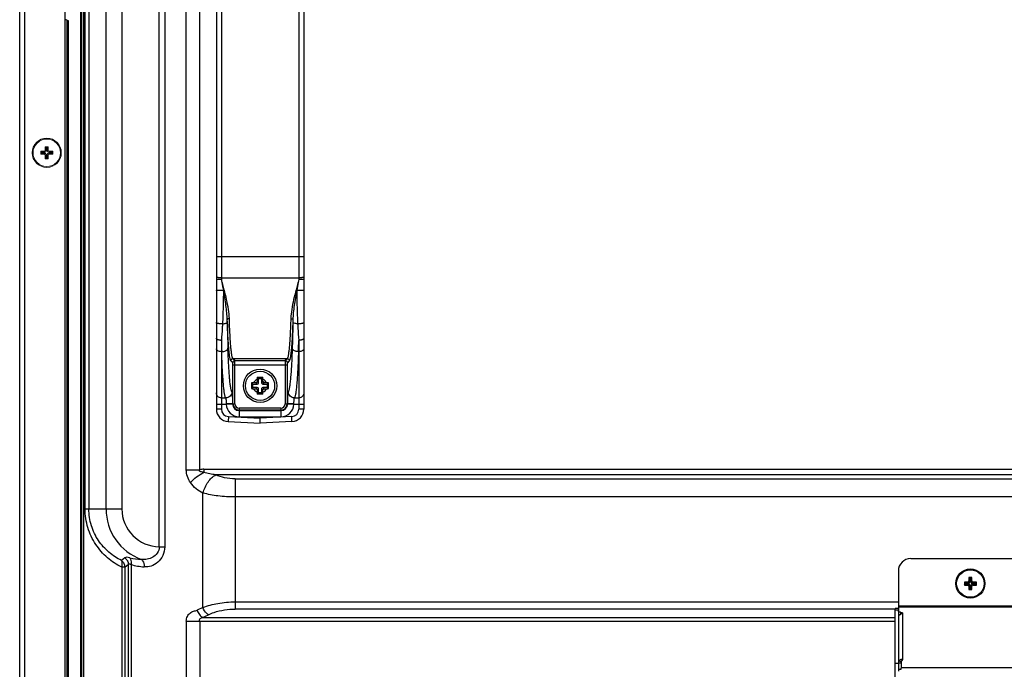
# Model space of a CAD drawing. Units: millimetres. Extents: x 12531 to 17255, y 1225 to 2978.
# Drawn here: x 15370 to 15606, y 2285 to 2441 of the extents above; entities that cross this region are included whole.
import ezdxf

# ---------------------------------------------------------------- set-up
doc = ezdxf.new("R2010")
doc.units = ezdxf.units.MM
doc.layers.get('Defpoints').update_dxf_attribs({"lineweight": 0})
doc.layers.add('标注', color=7, linetype='Continuous', lineweight=0)
doc.dimstyles.new('55寸', dxfattribs={"dimscale": 8.5, "dimtxt": 3.5, "dimasz": 2.5, "dimexe": 0.5, "dimexo": 0.5, "dimgap": 0.6, "dimtad": 1, "dimdec": 1, "dimdsep": 46, "dimtxsty": 'Standard', "dimcen": 3, "dimclrd": 256, "dimclre": 256, "dimclrt": 256, "dimadec": 1, "dimazin": 2, "dimtfac": 1, "dimtdec": 1, "dimtmove": 0, "dimatfit": 3, "dimfxl": 1, "dimlwd": -1, "dimlwe": -1, "dimarcsym": 0})

# ---------------------------------------------------------------- blocks, each defined once
blk = doc.blocks.new('aa')
at = {"color": 7, "linetype": 'Continuous'}
for p, q in [((4612.4, -3158.94), (4612.63, -3159.17)), ((4612.4, -3158.94), (4612.4, -3159.74)), ((4613.1, -3158.94), (4612.4, -3158.94)), ((4612.63, -3159.97), (4612.63, -3159.17)), ((4612.63, -3159.17), (4612.87, -3159.17)), ((4613.1, -3158.94), (4612.87, -3159.17)), ((4612.87, -3159.17), (4612.87, -3159.97)), ((4613.1, -3159.74), (4613.1, -3158.94)), ((4611.3, -3160.04), (4611.53, -3160.27)), ((4611.3, -3160.04), (4611.3, -3160.74)), ((4612.11, -3160.04), (4611.3, -3160.04)), ((4611.3, -3160.74), (4611.53, -3160.51)), ((4611.3, -3160.74), (4612.11, -3160.74)), ((4611.53, -3160.51), (4611.53, -3160.27)), ((4611.53, -3160.27), (4612.33, -3160.27)), ((4612.33, -3160.51), (4611.53, -3160.51)), ((4612.33, -3160.27), (4612.11, -3160.04)), ((4612.33, -3160.51), (4612.11, -3160.74)), ((4612.63, -3159.97), (4612.4, -3159.74)), ((4612.63, -3160.8), (4612.4, -3161.03)), ((4612.4, -3161.03), (4612.4, -3161.84)), ((4612.63, -3161.61), (4612.63, -3160.8)), ((4612.87, -3159.97), (4613.1, -3159.74)), ((4612.87, -3160.8), (4613.1, -3161.03)), ((4612.87, -3160.8), (4612.87, -3161.61)), ((4613.1, -3161.84), (4613.1, -3161.03)), ((4613.17, -3160.27), (4613.4, -3160.04)), ((4613.17, -3160.27), (4613.97, -3160.27)), ((4613.17, -3160.51), (4613.4, -3160.74)), ((4613.97, -3160.51), (4613.17, -3160.51)), ((4614.2, -3160.04), (4613.4, -3160.04)), ((4613.4, -3160.74), (4614.2, -3160.74)), ((4614.2, -3160.04), (4613.97, -3160.27)), ((4613.97, -3160.27), (4613.97, -3160.51)), ((4614.2, -3160.74), (4613.97, -3160.51)), ((4614.2, -3160.74), (4614.2, -3160.04)), ((4612.4, -3161.84), (4612.63, -3161.61)), ((4612.4, -3161.84), (4613.1, -3161.84)), ((4612.87, -3161.61), (4612.63, -3161.61)), ((4613.1, -3161.84), (4612.87, -3161.61))]:
    blk.add_line(p, q, dxfattribs=at)
for radius in [3.5, 3.3]:
    blk.add_circle((4612.75, -3160.39), radius, dxfattribs=at)
for centre, major_axis, start_param, end_param in [((4612.1, -3159.73), (0.219, -0.219), -0.770319, 0.770319), ((4612.1, -3161.04), (0.219, 0.219), -0.770319, 0.770319), ((4612.33, -3159.96), (-0.219, 0.219), -3.911912, -2.371274), ((4612.33, -3160.81), (0.219, 0.219), -0.770319, 0.770319), ((4613.18, -3159.96), (0.219, 0.219), 2.371274, 3.911912), ((4613.18, -3160.81), (0.219, -0.219), 2.371274, 3.911912), ((4613.41, -3159.73), (-0.219, -0.219), -0.770319, 0.770319), ((4613.41, -3161.04), (-0.219, 0.219), -0.770319, 0.770319)]:
    blk.add_ellipse(centre, major_axis=major_axis, ratio=0.970288, start_param=start_param, end_param=end_param, dxfattribs=at)
blk = doc.blocks.new('*D119')
at = {"layer": 'Defpoints', "color": 0}
for p in [(15912.67, -1254.96), (15369.85, -1337.74), (15912.67, -1618.57)]:
    blk.add_point(p, dxfattribs=at)
at = {"layer": '标注'}
for p, q in [((15369.85, -1333.49), (15369.85, -1250.71)), ((15912.67, -1614.32), (15912.67, -1250.71)), ((15391.1, -1254.96), (15891.42, -1254.96))]:
    blk.add_line(p, q, dxfattribs=at)
for points in [[(15391.1, -1251.42), (15391.1, -1258.5), (15369.85, -1254.96)], [(15891.42, -1258.5), (15891.42, -1251.42), (15912.67, -1254.96)]]:
    blk.add_solid(points, dxfattribs=at)
at = {"layer": '标注', "insert": (15641.26, -1231.41), "char_height": 29.75, "attachment_point": 5}
blk.add_mtext('542.8 [21.37]', dxfattribs=at)

msp = doc.modelspace()

# ---------------------------------------------------------------- linework, layer by layer
at = {"color": 7, "linetype": 'Continuous'}
for p, q in [((15369.85126, 1593.1821), (15369.85126, 2554.8421)), ((15371.05126, 1594.0821), (15371.05126, 2554.6421)), ((15380.75126, 1608.1821), (15380.75126, 2544.80068)), ((15384.75126, 1608.1821), (15384.75126, 2540.80068)), ((15413.08119, 2333.26098), (15413.08144, 2510.28608)), ((15409.86751, 2333.26103), (15409.86751, 2507.4182)), ((15384.44934, 2500.67422), (15384.44934, 2199.31677)), ((15385.19934, 2500.67422), (15385.20881, 2199.23177)), ((15417.08143, 2495.02103), (15417.08143, 2347.78487)), ((15438.08143, 2495.02103), (15438.08143, 2347.78487)), ((15403.38313, 2314.74891), (15403.38313, 2472.93529)), ((15404.66871, 2472.93529), (15404.66871, 2314.74891)), ((15385.56053, 2323.8421), (15385.56053, 2463.8421)), ((15386.46264, 2463.8421), (15386.46264, 2323.8421)), ((15390.5932, 2323.8421), (15390.5932, 2463.8421)), ((15394.39743, 2463.8421), (15394.39743, 2323.8421)), ((15418.28143, 2463.85841), (15418.28143, 2378.8845)), ((15436.88143, 2463.40875), (15436.88143, 2379.34864)), ((15380.76241, 2441.40653), (15381.55126, 2441.0121)), ((15381.25126, 1756.26831), (15381.25126, 2441.1621)), ((15381.55126, 1756.26831), (15381.55126, 2441.0121)), ((15436.88143, 2384.3877), (15418.28143, 2384.3877)), ((15418.28143, 2379.34864), (15436.88143, 2379.34864)), ((15436.88143, 2379.34864), (15436.88143, 2378.88457)), ((15419.71084, 2368.62193), (15419.70316, 2369.25798)), ((15435.4597, 2369.25798), (15435.45201, 2368.62193)), ((15418.28143, 2364.30758), (15418.28143, 2347.78487)), ((15436.88143, 2364.30757), (15436.88143, 2347.78487)), ((15418.28143, 2361.5881), (15418.35811, 2361.5881)), ((15436.80475, 2361.5881), (15436.88143, 2361.5881)), ((15421.03176, 2358.93805), (15420.56595, 2359.40385)), ((15421.05659, 2349.0877), (15421.05659, 2358.43873)), ((15421.05659, 2358.43873), (15434.10626, 2358.43873)), ((15421.53108, 2359.43736), (15421.06527, 2359.90317)), ((15434.09758, 2359.90317), (15421.06527, 2359.90317)), ((15421.53108, 2359.43736), (15433.63178, 2359.43736)), ((15421.55591, 2349.0877), (15421.55591, 2358.43873)), ((15433.60694, 2358.43873), (15433.60694, 2349.0877)), ((15434.09758, 2359.90317), (15433.63178, 2359.43736)), ((15434.10626, 2358.43873), (15434.10626, 2349.0877)), ((15434.5969, 2359.40385), (15434.13109, 2358.93805)), ((15426.89165, 2355.44272), (15427.19881, 2355.13556)), ((15428.2712, 2355.44272), (15427.96404, 2355.13556)), ((15425.54165, 2354.09272), (15425.84881, 2353.78556)), ((15425.54165, 2352.71318), (15425.84881, 2353.02034)), ((15425.84881, 2353.02034), (15425.84881, 2353.78556)), ((15425.84881, 2353.78556), (15426.90337, 2353.78556)), ((15426.90337, 2353.02034), (15425.84881, 2353.02034)), ((15426.58598, 2354.10295), (15426.03223, 2354.10295)), ((15426.90337, 2353.78556), (15426.58598, 2354.10295)), ((15426.90337, 2353.02034), (15426.58598, 2352.70295)), ((15426.88143, 2354.95214), (15426.88143, 2354.39839)), ((15427.19881, 2354.081), (15426.88143, 2354.39839)), ((15427.19881, 2354.081), (15427.19881, 2355.13556)), ((15427.19881, 2355.13556), (15427.96404, 2355.13556)), ((15427.96404, 2355.13556), (15427.96404, 2354.081)), ((15427.96404, 2354.081), (15428.28143, 2354.39839)), ((15428.25948, 2353.78556), (15428.57687, 2354.10295)), ((15428.25948, 2353.78556), (15429.31404, 2353.78556)), ((15428.25948, 2353.02034), (15428.57687, 2352.70295)), ((15429.31404, 2353.02034), (15428.25948, 2353.02034)), ((15428.28143, 2354.39839), (15428.28143, 2354.95214)), ((15429.13062, 2354.10295), (15428.57687, 2354.10295)), ((15429.6212, 2354.09272), (15429.31404, 2353.78556)), ((15429.31404, 2353.78556), (15429.31404, 2353.02034)), ((15429.6212, 2352.71318), (15429.31404, 2353.02034)), ((15426.03223, 2352.70295), (15426.58598, 2352.70295)), ((15427.19881, 2352.7249), (15426.88143, 2352.40751)), ((15426.88143, 2352.40751), (15426.88143, 2351.85376)), ((15426.89165, 2351.36318), (15427.19881, 2351.67034)), ((15427.19881, 2351.67034), (15427.19881, 2352.7249)), ((15427.96404, 2351.67034), (15427.19881, 2351.67034)), ((15427.96404, 2352.7249), (15427.96404, 2351.67034)), ((15427.96404, 2352.7249), (15428.28143, 2352.40751)), ((15428.2712, 2351.36318), (15427.96404, 2351.67034)), ((15428.28143, 2351.85376), (15428.28143, 2352.40751)), ((15428.57687, 2352.70295), (15429.13062, 2352.70295)), ((15417.08143, 2348.98748), (15419.44995, 2348.98748)), ((15418.28143, 2350.48204), (15419.30451, 2350.48204)), ((15419.44995, 2348.98748), (15420.94713, 2349.0354)), ((15420.9462, 2349.0877), (15421.55591, 2349.0877)), ((15433.60694, 2349.0877), (15434.21665, 2349.0877)), ((15434.21572, 2349.0354), (15435.7129, 2348.98748)), ((15435.7129, 2348.98748), (15438.08143, 2348.98748)), ((15435.85835, 2350.48204), (15436.88143, 2350.48204)), ((15418.28143, 2347.78487), (15417.08143, 2347.78487)), ((15419.98722, 2345.98734), (15419.92442, 2344.78898)), ((15419.98722, 2345.98734), (15427.58143, 2345.58934)), ((15422.58143, 2348.06218), (15422.58143, 2345.95462)), ((15432.58143, 2348.06218), (15422.58143, 2348.06218)), ((15432.58143, 2347.56286), (15422.58143, 2347.56286)), ((15422.58143, 2347.45256), (15432.58143, 2347.45256)), ((15422.58143, 2345.95462), (15432.58143, 2345.95462)), ((15435.17563, 2345.98734), (15427.58143, 2345.58934)), ((15432.58143, 2348.06218), (15432.58143, 2345.95462)), ((15435.23843, 2344.78898), (15435.17563, 2345.98734)), ((15438.08143, 2347.78487), (15436.88143, 2347.78487)), ((15419.92442, 2344.78898), (15427.58143, 2344.3877)), ((15427.58143, 2344.3877), (15427.58143, 2345.58934)), ((15435.23843, 2344.78898), (15427.58143, 2344.3877)), ((15409.86751, 2333.26106), (15413.08144, 2333.26098)), ((15414.0751, 2333.34813), (15414.0751, 2332.61315)), ((15414.0751, 2333.34813), (15765.78376, 2333.34813)), ((15765.78376, 2332.04909), (15416.95147, 2332.04928)), ((15421.588, 2331.03872), (15421.588, 2299.7915)), ((15421.588, 2331.03872), (15766.79413, 2331.03872)), ((15413.87455, 2300.17281), (15413.87394, 2327.6528)), ((15766.79413, 2326.7086), (15421.588, 2326.7086)), ((15385.56053, 2323.8421), (15394.39743, 2323.8421)), ((15403.38313, 2314.74891), (15404.66871, 2314.74891)), ((15395.11687, 2312.11182), (15394.32118, 2311.4577)), ((15395.06806, 2309.8883), (15395.94352, 2310.56374)), ((15395.94352, 2200.01572), (15395.94352, 2310.56374)), ((15396.5898, 2310.49747), (15396.5898, 2199.44469)), ((15583.87126, 2311.91928), (16841.47126, 2311.91928)), ((15394.3653, 2309.84159), (15394.3666, 2201.72003)), ((15395.06806, 2309.8883), (15395.0574, 2201.71739)), ((15580.87126, 2308.91928), (15580.87126, 2299.70295)), ((15596.72126, 2306.2741), (15596.72126, 2305.5741)), ((15596.72126, 2306.2741), (15596.95048, 2306.04487)), ((15597.52582, 2306.2741), (15596.72126, 2306.2741)), ((15596.72126, 2305.5741), (15596.95048, 2305.80332)), ((15596.72126, 2305.5741), (15597.52582, 2305.5741)), ((15596.95048, 2305.80332), (15596.95048, 2306.04487)), ((15596.95048, 2306.04487), (15597.75504, 2306.04487)), ((15597.75504, 2305.80332), (15596.95048, 2305.80332)), ((15597.75504, 2306.04487), (15597.52582, 2306.2741)), ((15597.75504, 2305.80332), (15597.52582, 2305.5741)), ((15597.82126, 2307.3741), (15597.82126, 2306.56954)), ((15597.82126, 2307.3741), (15598.05048, 2307.14487)), ((15598.52126, 2307.3741), (15597.82126, 2307.3741)), ((15598.05048, 2306.34032), (15597.82126, 2306.56954)), ((15598.05048, 2306.34032), (15598.05048, 2307.14487)), ((15598.05048, 2307.14487), (15598.29203, 2307.14487)), ((15598.52126, 2307.3741), (15598.29203, 2307.14487)), ((15598.29203, 2307.14487), (15598.29203, 2306.34032)), ((15598.29203, 2306.34032), (15598.52126, 2306.56954)), ((15598.52126, 2306.56954), (15598.52126, 2307.3741)), ((15598.58748, 2306.04487), (15598.8167, 2306.2741)), ((15598.58748, 2306.04487), (15599.39203, 2306.04487)), ((15598.58748, 2305.80332), (15598.8167, 2305.5741)), ((15599.39203, 2305.80332), (15598.58748, 2305.80332)), ((15599.62126, 2306.2741), (15598.8167, 2306.2741)), ((15598.8167, 2305.5741), (15599.62126, 2305.5741)), ((15599.62126, 2306.2741), (15599.39203, 2306.04487)), ((15599.39203, 2306.04487), (15599.39203, 2305.80332)), ((15599.62126, 2305.5741), (15599.39203, 2305.80332)), ((15599.62126, 2305.5741), (15599.62126, 2306.2741)), ((15598.05048, 2305.50788), (15597.82126, 2305.27866)), ((15597.82126, 2305.27866), (15597.82126, 2304.4741)), ((15597.82126, 2304.4741), (15598.05048, 2304.70332)), ((15597.82126, 2304.4741), (15598.52126, 2304.4741)), ((15598.05048, 2304.70332), (15598.05048, 2305.50788)), ((15598.29203, 2304.70332), (15598.05048, 2304.70332)), ((15598.29203, 2305.50788), (15598.29203, 2304.70332)), ((15598.29203, 2305.50788), (15598.52126, 2305.27866)), ((15598.52126, 2304.4741), (15598.29203, 2304.70332)), ((15598.52126, 2304.4741), (15598.52126, 2305.27866)), ((15421.588, 2301.52355), (15580.87126, 2301.52355)), ((15413.87455, 2300.17281), (15412.49158, 2299.50283)), ((15580.07126, 2299.7915), (15421.588, 2299.7915)), ((15580.87126, 2299.91032), (15580.07126, 2299.91032)), ((15580.07126, 2261.1421), (15580.07126, 2299.91029)), ((15580.87126, 2299.5084), (15580.07126, 2299.5084)), ((15782.86108, 2300.49663), (15580.87126, 2300.49663)), ((15580.87126, 2300.32342), (15783.65481, 2300.32342)), ((15580.87126, 2299.70295), (15580.87126, 2284.86475)), ((15581.50762, 2298.58924), (15581.50762, 2299.01127)), ((15581.87126, 2298.8121), (15581.87126, 2287.5921)), ((15409.86751, 2296.90475), (15409.86753, 2277.11945)), ((15409.86751, 2296.90475), (15580.07126, 2296.90475)), ((15413.08144, 2296.90475), (15413.08144, 2200.58398)), ((15413.77716, 2297.77078), (15415.16013, 2298.44076)), ((15413.77716, 2297.77078), (15580.07126, 2297.77078)), ((15580.87126, 2286.77001), (15580.07126, 2286.77001)), ((15580.87126, 2286.92607), (15581.57126, 2286.92607)), ((15581.10065, 2287.478), (15581.55597, 2287.15189)), ((15581.57126, 2287.25669), (15581.57126, 2285.63536)), ((15580.87126, 2285.40416), (15581.54483, 2285.40416)), ((15581.57126, 2285.73077), (16843.87126, 2285.73077))]:
    msp.add_line(p, q, dxfattribs=at)
for centre, radius in [((15427.58143, 2353.40295), 4), ((15427.58143, 2353.40295), 3.5), ((15598.17126, 2305.9241), 3.5), ((15598.17126, 2305.9241), 3.3)]:
    msp.add_circle(centre, radius, dxfattribs=at)
for centre, radius, start, end in [((15673.927, 2371.50333), 254.23248, 180.6493892, 182.0425803), ((15678.31423, 2370.27885), 260.10136, 181.3154832, 181.9147765), ((15164.69956, 2370.62142), 272.25509, 358.0985993, 358.6711389), ((15438.52294, 2354.95486), 11.64151, 177.5981876, 180.0133674), ((15416.9385, 2354.96108), 11.34293, 359.9548399, 2.4336051), ((15472.91384, 2353.35832), 47.37658, 179.9460247, 180.7802395), ((15478.03961, 2353.41509), 52.50233, 179.2604829, 180.0132528), ((15426.02329, 2342.76002), 11.34293, 89.9548399, 92.4336051), ((15427.58143, 2353.40295), 1.7, 114.3157392, 155.6842608), ((15427.58143, 2353.40295), 1.7, 24.3157392, 65.6842608), ((15429.13334, 2342.46144), 11.64151, 87.5981876, 90.0133674), ((15382.24902, 2353.44758), 47.37658, 359.9460247, 0.7802395), ((15377.12324, 2353.39081), 52.50233, 359.2604829, 0.0132528), ((15426.02952, 2364.34446), 11.64151, 267.5981876, 270.0133674), ((15427.58143, 2353.40295), 1.7, 204.3157392, 245.6842608), ((15438.22435, 2351.84482), 11.34293, 179.9548399, 182.4336051), ((15416.63991, 2351.85104), 11.64151, 357.5981876, 0.0133674), ((15427.58143, 2353.40295), 1.7, 294.3157392, 335.6842608), ((15429.13956, 2364.04588), 11.34293, 269.9548399, 272.4336051), ((15420.27739, 2349.04015), 0.82913, 180.1767771, 183.6417991), ((15422.58143, 2349.0877), 3.13308, 181.832964, 270), ((15422.77434, 2349.09387), 1.82815, 180.1934189, 181.8328915), ((15422.58143, 2349.0877), 1.63513, 181.832964, 270), ((15422.58143, 2349.0877), 1.52483, 180, 270), ((15422.58143, 2349.0877), 1.02552, 180, 270), ((15432.58143, 2349.0877), 1.52483, 270, 360), ((15432.58143, 2349.0877), 1.02552, 270, 360), ((15432.58143, 2349.0877), 1.63513, 270, 358.1670359), ((15432.58143, 2349.0877), 3.13308, 270, 358.167036), ((15432.38789, 2349.09386), 1.82877, 358.1680376, 359.8069546), ((15434.88568, 2349.04057), 0.82892, 356.3282637, 359.7942265), ((15420.08143, 2347.78487), 3, 180, 267), ((15420.08143, 2347.78487), 1.8, 180, 267), ((15435.08143, 2347.78487), 1.8, 273, 360), ((15435.08143, 2347.78487), 3, 273, 360), ((15403.49126, 2323.8421), 12.89806, 180, 250.0536021), ((15403.49126, 2323.8421), 9.09383, 179.9999998, 269.3187135), ((15399.54298, 2324.78145), 13.07149, 255.6272926, 268.0193434), ((15400.82298, 2324.93957), 15.04972, 253.6633812, 265.8258737), ((15583.87126, 2308.91928), 3, 90, 180), ((15581.96854, 2297.4669), 1.20165, 130.8035269, 136.2407247), ((15580.12658, 2285.6927), 1.44804, 345.8167536, 349.7458171)]:
    msp.add_arc(centre, radius, start, end, dxfattribs=at)
for centre, major_axis, start_param, end_param in [((15426.5768, 2354.40758), (0.21863, -0.21863), -0.770319033, 0.770319033), ((15426.89419, 2354.09019), (-0.21863, 0.21863), -3.911911686, -2.371273621), ((15426.89419, 2352.71571), (0.21863, 0.21863), -0.770319033, 0.770319033), ((15428.26867, 2354.09019), (0.21863, 0.21863), -3.911911686, -2.371273621), ((15428.26867, 2352.71571), (0.21863, -0.21863), 2.371273621, 3.911911686), ((15428.58605, 2354.40758), (-0.21863, -0.21863), -0.770319033, 0.770319033), ((15426.5768, 2352.39832), (0.21863, 0.21863), -0.770319033, 0.770319033), ((15428.58605, 2352.39832), (-0.21863, 0.21863), -0.770319033, 0.770319033), ((15597.51663, 2306.57873), (0.21863, -0.21863), -0.770319033, 0.770319033), ((15597.51663, 2305.26947), (0.21863, 0.21863), -0.770319033, 0.770319033), ((15597.74586, 2306.3495), (-0.21863, 0.21863), -3.911911686, -2.371273621), ((15597.74586, 2305.4987), (0.21863, 0.21863), -0.770319033, 0.770319033), ((15598.59666, 2306.3495), (0.21863, 0.21863), -3.911911686, -2.371273621), ((15598.59666, 2305.4987), (0.21863, -0.21863), 2.371273621, 3.911911686), ((15598.82589, 2306.57873), (-0.21863, -0.21863), -0.770319033, 0.770319033), ((15598.82589, 2305.26947), (-0.21863, 0.21863), -0.770319033, 0.770319033)]:
    msp.add_ellipse(centre, major_axis=major_axis, ratio=0.970287525, start_param=start_param, end_param=end_param, dxfattribs=at)
for points, knots in [([(15418.28143, 2384.3877), (15418.20354, 2384.38768), (15418.05045, 2384.38737), (15417.82818, 2384.38639), (15417.62319, 2384.38522), (15417.44371, 2384.38309), (15417.31319, 2384.37922), (15417.22658, 2384.37687), (15417.17618, 2384.37626), (15417.13711, 2384.37686), (15417.10737, 2384.3792), (15417.09178, 2384.38137), (15417.08143, 2384.38525), (15417.08143, 2384.3877)], [0, 0, 0, 0, 0.194370994, 0.382060526, 0.554729966, 0.705952932, 0.830058527, 0.880471547, 0.9223945, 0.955368198, 0.979213743, 0.993895263, 1, 1, 1, 1]), ([(15438.08143, 2384.3877), (15438.08143, 2384.38525), (15438.07107, 2384.38137), (15438.05548, 2384.3792), (15438.02574, 2384.37686), (15437.98667, 2384.37626), (15437.93627, 2384.37687), (15437.84966, 2384.37922), (15437.71914, 2384.38309), (15437.53966, 2384.38522), (15437.33467, 2384.38639), (15437.1124, 2384.38737), (15436.95931, 2384.38768), (15436.88143, 2384.3877)], [0, 0, 0, 0, 0.006104735, 0.020786254, 0.044631799, 0.077605498, 0.11952845, 0.16994147, 0.294047066, 0.445270032, 0.617939473, 0.805629006, 1, 1, 1, 1]), ([(15418.28143, 2379.34864), (15418.20355, 2379.34864), (15418.05047, 2379.34904), (15417.82821, 2379.35077), (15417.62324, 2379.3536), (15417.46713, 2379.35686), (15417.35685, 2379.36003), (15417.2869, 2379.36248), (15417.22663, 2379.3651), (15417.17612, 2379.36778), (15417.13733, 2379.37072), (15417.10701, 2379.37324), (15417.09276, 2379.37641), (15417.08143, 2379.37807), (15417.08143, 2379.38027)], [0, 0, 0, 0, 0.194429917, 0.382183395, 0.55492718, 0.706229737, 0.772014411, 0.830411653, 0.880883504, 0.922893835, 0.955970261, 0.979888781, 0.994518434, 1, 1, 1, 1]), ([(15418.28143, 2378.8845), (15418.20355, 2378.8845), (15418.05047, 2378.88525), (15417.8282, 2378.8885), (15417.6232, 2378.89381), (15417.44371, 2378.90089), (15417.31317, 2378.90842), (15417.22654, 2378.91542), (15417.17618, 2378.92062), (15417.13691, 2378.92572), (15417.10747, 2378.93148), (15417.09108, 2378.93577), (15417.08143, 2378.94124), (15417.08143, 2378.94398)], [0, 0, 0, 0, 0.193836588, 0.381030546, 0.55328895, 0.704217641, 0.828180238, 0.878620176, 0.920665718, 0.95386694, 0.97804278, 0.993180731, 1, 1, 1, 1]), ([(15418.28142, 2378.88451), (15418.32434, 2378.66512), (15418.49489, 2377.79017), (15418.66131, 2376.9144), (15418.78048, 2376.25725)], [0, 0, 0, 0, 0.25077794, 1, 1, 1, 1]), ([(15420.20247, 2369.51695), (15420.1782, 2370.26295), (15420.01111, 2371.79506), (15419.55239, 2374.10818), (15418.95615, 2376.48295), (15418.50976, 2378.07915), (15418.28143, 2378.8845)], [0, 0, 0, 0, 0.233673051, 0.481121461, 0.737931133, 1, 1, 1, 1]), ([(15436.88143, 2378.88457), (15436.65309, 2378.07921), (15436.20672, 2376.48299), (15435.61045, 2374.1082), (15435.15178, 2371.79506), (15434.98463, 2370.26296), (15434.96038, 2369.51695)], [0, 0, 0, 0, 0.262068664, 0.518881329, 0.766327492, 1, 1, 1, 1]), ([(15436.88143, 2378.88457), (15436.83851, 2378.66518), (15436.66798, 2377.79023), (15436.50155, 2376.91445), (15436.38238, 2376.2573)], [0, 0, 0, 0, 0.250778133, 1, 1, 1, 1]), ([(15438.08143, 2379.38027), (15438.08143, 2379.37807), (15438.0701, 2379.37641), (15438.05585, 2379.37324), (15438.02552, 2379.37072), (15437.98673, 2379.36778), (15437.93622, 2379.3651), (15437.87595, 2379.36248), (15437.806, 2379.36003), (15437.69572, 2379.35686), (15437.53961, 2379.3536), (15437.33464, 2379.35077), (15437.11238, 2379.34904), (15436.9593, 2379.34864), (15436.88143, 2379.34864)], [0, 0, 0, 0, 0.005481566, 0.020111218, 0.044029738, 0.077106164, 0.119116495, 0.169588345, 0.227985586, 0.29377026, 0.445072817, 0.617816603, 0.805570083, 1, 1, 1, 1]), ([(15438.08143, 2378.94404), (15438.08143, 2378.9413), (15438.07177, 2378.93583), (15438.05539, 2378.93154), (15438.02594, 2378.92579), (15437.98667, 2378.92068), (15437.93631, 2378.91548), (15437.84969, 2378.90849), (15437.71914, 2378.90095), (15437.53965, 2378.89388), (15437.33465, 2378.88857), (15437.11239, 2378.88532), (15436.9593, 2378.88457), (15436.88143, 2378.88457)], [0, 0, 0, 0, 0.006819092, 0.021957063, 0.046132964, 0.079334255, 0.121379862, 0.171819855, 0.295782523, 0.44671123, 0.618969602, 0.806163494, 1, 1, 1, 1]), ([(15418.78048, 2376.25725), (15418.68546, 2376.25452), (15418.49069, 2376.25082), (15418.1981, 2376.24983), (15417.91059, 2376.25331), (15417.64628, 2376.26101), (15417.44802, 2376.27089), (15417.31327, 2376.28098), (15417.23351, 2376.28883), (15417.17078, 2376.29671), (15417.12345, 2376.30583), (15417.09704, 2376.31271), (15417.08143, 2376.32153), (15417.08143, 2376.32596)], [0, 0, 0, 0, 0.167057096, 0.342319863, 0.514192648, 0.672315951, 0.807042399, 0.862889554, 0.909955701, 0.94749998, 0.974960253, 0.992210778, 1, 1, 1, 1]), ([(15418.78048, 2376.25725), (15418.76272, 2374.92066), (15418.71248, 2372.26171), (15418.61918, 2369.60374), (15418.55553, 2368.28262)], [0, 0, 0, 0, 0.502641432, 1, 1, 1, 1]), ([(15419.70316, 2369.25798), (15419.68827, 2369.82233), (15419.61221, 2370.96917), (15419.32741, 2373.30811), (15419.01074, 2375.07216), (15418.78048, 2376.25725)], [0, 0, 0, 0, 0.239663025, 0.487488156, 1, 1, 1, 1]), ([(15436.38238, 2376.2573), (15436.15211, 2375.0722), (15435.83539, 2373.30814), (15435.55067, 2370.96918), (15435.47457, 2369.82233), (15435.45969, 2369.25798)], [0, 0, 0, 0, 0.51251282, 0.760337242, 1, 1, 1, 1]), ([(15438.08143, 2376.32601), (15438.08143, 2376.32158), (15438.06582, 2376.31275), (15438.0394, 2376.30586), (15437.99207, 2376.29673), (15437.92934, 2376.28885), (15437.84959, 2376.28099), (15437.71483, 2376.2709), (15437.51657, 2376.26102), (15437.25226, 2376.25332), (15436.96476, 2376.24985), (15436.67216, 2376.25085), (15436.4774, 2376.25456), (15436.38238, 2376.2573)], [0, 0, 0, 0, 0.007793244, 0.025045204, 0.052506074, 0.090050522, 0.137116536, 0.192963374, 0.327688835, 0.485810853, 0.657682323, 0.832943894, 1, 1, 1, 1]), ([(15436.38238, 2376.2573), (15436.40013, 2374.92075), (15436.45038, 2372.26177), (15436.54366, 2369.60379), (15436.60732, 2368.28262)], [0, 0, 0, 0, 0.50262664, 1, 1, 1, 1]), ([(15420.20247, 2369.51695), (15420.14006, 2369.5155), (15420.04826, 2369.50466), (15419.933, 2369.47155), (15419.81074, 2369.42067), (15419.70993, 2369.33641), (15419.70316, 2369.25798)], [0, 0, 0, 0, 0.315713348, 0.464630726, 0.601876064, 1, 1, 1, 1]), ([(15421.06527, 2359.90317), (15421.03669, 2359.93106), (15420.98689, 2360.02295), (15420.92568, 2360.1987), (15420.86389, 2360.44711), (15420.80234, 2360.76606), (15420.74147, 2361.15574), (15420.6562, 2361.81136), (15420.55772, 2362.79566), (15420.45258, 2364.16341), (15420.35649, 2365.76434), (15420.27106, 2367.57476), (15420.22419, 2368.84922), (15420.20247, 2369.51695)], [0, 0, 0, 0, 0.0123702, 0.031543744, 0.057883606, 0.091451577, 0.132199605, 0.180021304, 0.296248575, 0.438570116, 0.604945132, 0.7930468, 1, 1, 1, 1]), ([(15434.96038, 2369.51695), (15434.93866, 2368.84925), (15434.8918, 2367.57497), (15434.80638, 2365.76473), (15434.71031, 2364.16394), (15434.60517, 2362.79614), (15434.5067, 2361.81177), (15434.42142, 2361.15606), (15434.36056, 2360.76631), (15434.299, 2360.44729), (15434.2372, 2360.1988), (15434.17598, 2360.023), (15434.12618, 2359.93106), (15434.09758, 2359.90317)], [0, 0, 0, 0, 0.20694547, 0.394997063, 0.561375843, 0.703698534, 0.819938346, 0.867767009, 0.908522676, 0.94209826, 0.968445387, 0.987625788, 1, 1, 1, 1]), ([(15434.96038, 2369.51695), (15435.02279, 2369.5155), (15435.11459, 2369.50466), (15435.22985, 2369.47155), (15435.35211, 2369.42068), (15435.45292, 2369.33641), (15435.45969, 2369.25798)], [0, 0, 0, 0, 0.315711265, 0.464627523, 0.601871842, 1, 1, 1, 1]), ([(15418.55553, 2368.28262), (15418.37716, 2368.27289), (15418.11267, 2368.27251), (15417.77272, 2368.29902), (15417.54707, 2368.3307), (15417.35794, 2368.37274), (15417.22837, 2368.41673), (15417.15152, 2368.45863), (15417.10498, 2368.49371), (15417.08143, 2368.531), (15417.08143, 2368.55407)], [0, 0, 0, 0, 0.345993798, 0.5110313, 0.66023142, 0.786930291, 0.885909008, 0.924266267, 0.955330537, 1, 1, 1, 1]), ([(15418.55553, 2368.28262), (15418.53957, 2367.94195), (15418.47028, 2366.61554), (15418.37284, 2365.29052), (15418.28143, 2364.30758)], [0, 0, 0, 0, 0.25676245, 1, 1, 1, 1]), ([(15418.55553, 2368.28262), (15418.70439, 2368.29261), (15418.97641, 2368.32105), (15419.29357, 2368.38426), (15419.4955, 2368.45154), (15419.60272, 2368.5023), (15419.67673, 2368.55556), (15419.70628, 2368.60079), (15419.71084, 2368.62193)], [0, 0, 0, 0, 0.36123926, 0.66162302, 0.780519759, 0.875879707, 0.947649271, 1, 1, 1, 1]), ([(15420.56595, 2359.40385), (15420.53722, 2359.43259), (15420.48751, 2359.5269), (15420.42631, 2359.70692), (15420.36456, 2359.9615), (15420.30301, 2360.2884), (15420.24215, 2360.68782), (15420.15687, 2361.35987), (15420.0584, 2362.36879), (15419.95326, 2363.77072), (15419.85717, 2365.41166), (15419.77175, 2367.26729), (15419.72487, 2368.57358), (15419.70316, 2369.25798)], [0, 0, 0, 0, 0.01228636, 0.031410897, 0.05772062, 0.091270608, 0.13200951, 0.179829028, 0.296068343, 0.43841869, 0.604835124, 0.79298833, 1, 1, 1, 1]), ([(15435.4597, 2369.25798), (15435.43798, 2368.57361), (15435.39112, 2367.26751), (15435.30569, 2365.41205), (15435.20963, 2363.77126), (15435.10449, 2362.36928), (15435.00603, 2361.36029), (15434.92075, 2360.68815), (15434.85989, 2360.28865), (15434.79832, 2359.96168), (15434.73657, 2359.70702), (15434.67536, 2359.52695), (15434.62564, 2359.4326), (15434.5969, 2359.40385)], [0, 0, 0, 0, 0.207004096, 0.395107031, 0.561527291, 0.703878765, 0.820130631, 0.867957113, 0.908703657, 0.942261262, 0.968578259, 0.987709622, 1, 1, 1, 1]), ([(15435.45201, 2368.62193), (15435.4451, 2368.07707), (15435.41371, 2366.01672), (15435.36176, 2363.95663), (15435.3068, 2362.44193)], [0, 0, 0, 0, 0.264437228, 1, 1, 1, 1]), ([(15436.60732, 2368.28262), (15436.45846, 2368.29261), (15436.18644, 2368.32105), (15435.86928, 2368.38426), (15435.66736, 2368.45154), (15435.56013, 2368.5023), (15435.48612, 2368.55556), (15435.45657, 2368.60079), (15435.45201, 2368.62193)], [0, 0, 0, 0, 0.361239167, 0.661622865, 0.780519593, 0.875879553, 0.947649167, 1, 1, 1, 1]), ([(15438.08143, 2368.55406), (15438.08143, 2368.531), (15438.05787, 2368.49371), (15438.01133, 2368.45862), (15437.93448, 2368.41672), (15437.80491, 2368.37274), (15437.61578, 2368.33069), (15437.39013, 2368.29901), (15437.05018, 2368.27251), (15436.78569, 2368.27289), (15436.60732, 2368.28262)], [0, 0, 0, 0, 0.044669149, 0.075733304, 0.114090478, 0.213069108, 0.33976798, 0.488968174, 0.654005808, 1, 1, 1, 1]), ([(15436.60732, 2368.28262), (15436.62328, 2367.94195), (15436.69257, 2366.61554), (15436.79002, 2365.29052), (15436.88143, 2364.30758)], [0, 0, 0, 0, 0.256762501, 1, 1, 1, 1]), ([(15418.28143, 2364.30758), (15418.20348, 2364.30758), (15418.04962, 2364.31416), (15417.82636, 2364.34282), (15417.62011, 2364.38978), (15417.43871, 2364.45275), (15417.2885, 2364.52979), (15417.17412, 2364.61849), (15417.10011, 2364.71802), (15417.08143, 2364.79286), (15417.08143, 2364.82746)], [0, 0, 0, 0, 0.166811445, 0.329117459, 0.481094554, 0.618704475, 0.739013308, 0.840910837, 0.925936067, 1, 1, 1, 1]), ([(15438.08143, 2364.82746), (15438.08143, 2364.79285), (15438.06274, 2364.71802), (15437.98873, 2364.61849), (15437.87435, 2364.52979), (15437.72414, 2364.45275), (15437.54274, 2364.38978), (15437.3365, 2364.34282), (15437.11323, 2364.31416), (15436.95937, 2364.30757), (15436.88143, 2364.30757)], [0, 0, 0, 0, 0.07406396, 0.159089221, 0.260986773, 0.381295615, 0.51890553, 0.670882606, 0.83318859, 1, 1, 1, 1]), ([(15418.35811, 2361.5881), (15418.45305, 2361.59043), (15418.64116, 2361.60537), (15418.95534, 2361.66488), (15419.2788, 2361.77632), (15419.57747, 2361.9557), (15419.78539, 2362.1777), (15419.84968, 2362.3575), (15419.85605, 2362.44193)], [0, 0, 0, 0, 0.153650029, 0.304539241, 0.516467025, 0.703687062, 0.86302608, 1, 1, 1, 1]), ([(15420.80245, 2351.97659), (15420.77336, 2352.024), (15420.72097, 2352.1485), (15420.6539, 2352.37447), (15420.58688, 2352.67256), (15420.52022, 2353.04172), (15420.45442, 2353.48135), (15420.36267, 2354.2038), (15420.25569, 2355.27232), (15420.1402, 2356.74334), (15420.0333, 2358.45214), (15419.93643, 2360.37806), (15419.8818, 2361.73241), (15419.85605, 2362.44193)], [0, 0, 0, 0, 0.015841312, 0.03817576, 0.067151918, 0.102779824, 0.145008508, 0.19373844, 0.310178776, 0.450804252, 0.613965694, 0.797791976, 1, 1, 1, 1]), ([(15435.3068, 2362.44193), (15435.28105, 2361.73239), (15435.22642, 2360.37799), (15435.12955, 2358.45201), (15435.02264, 2356.74314), (15434.90715, 2355.27211), (15434.80016, 2354.20361), (15434.70842, 2353.48121), (15434.64261, 2353.04162), (15434.57596, 2352.6725), (15434.50894, 2352.37444), (15434.44187, 2352.14848), (15434.38949, 2352.02396), (15434.3604, 2351.97655)], [0, 0, 0, 0, 0.202211178, 0.386047844, 0.549212932, 0.68984189, 0.806276207, 0.855002484, 0.897226018, 0.932850228, 0.961823113, 0.984157874, 1, 1, 1, 1]), ([(15436.80475, 2361.58811), (15436.7098, 2361.59044), (15436.5217, 2361.60538), (15436.20751, 2361.66489), (15435.88405, 2361.77632), (15435.58539, 2361.9557), (15435.37746, 2362.1777), (15435.31318, 2362.3575), (15435.3068, 2362.44193)], [0, 0, 0, 0, 0.153649778, 0.304538779, 0.516466427, 0.70368659, 0.86302591, 1, 1, 1, 1]), ([(15418.28143, 2361.5881), (15418.12736, 2361.5881), (15417.83364, 2361.61956), (15417.49583, 2361.73997), (15417.28491, 2361.88278), (15417.17066, 2362.0011), (15417.09846, 2362.13202), (15417.08143, 2362.22612), (15417.08143, 2362.27116)], [0, 0, 0, 0, 0.307586243, 0.584711317, 0.705581141, 0.813369916, 0.910073367, 1, 1, 1, 1]), ([(15419.30451, 2350.48204), (15419.27526, 2350.53263), (15419.22291, 2350.66493), (15419.15588, 2350.90456), (15419.0889, 2351.22081), (15419.02225, 2351.61254), (15418.95645, 2352.07908), (15418.8647, 2352.84584), (15418.75771, 2353.97982), (15418.64224, 2355.54088), (15418.53534, 2357.35427), (15418.43848, 2359.39802), (15418.38385, 2360.83519), (15418.35811, 2361.5881)], [0, 0, 0, 0, 0.015695455, 0.037936483, 0.066851757, 0.102441412, 0.144648823, 0.193370789, 0.30982775, 0.450508972, 0.613750485, 0.797674333, 1, 1, 1, 1]), ([(15436.80475, 2361.5881), (15436.779, 2360.83518), (15436.72437, 2359.39795), (15436.6275, 2357.35414), (15436.5206, 2355.54068), (15436.40512, 2353.97961), (15436.29813, 2352.84565), (15436.20638, 2352.07894), (15436.14058, 2351.61244), (15436.07394, 2351.22075), (15436.00696, 2350.90453), (15435.93994, 2350.66491), (15435.88759, 2350.53263), (15435.85835, 2350.48204)], [0, 0, 0, 0, 0.202328659, 0.386263902, 0.549509194, 0.69019348, 0.806645431, 0.855364146, 0.897567028, 0.933153992, 0.962066263, 0.984305481, 1, 1, 1, 1]), ([(15438.08143, 2362.27116), (15438.08143, 2362.22612), (15438.06439, 2362.13202), (15437.9922, 2362.0011), (15437.87794, 2361.88278), (15437.66702, 2361.73997), (15437.32921, 2361.61956), (15437.0355, 2361.5881), (15436.88143, 2361.5881)], [0, 0, 0, 0, 0.089926633, 0.186630084, 0.294418859, 0.415288683, 0.692413757, 1, 1, 1, 1]), ([(15421.06527, 2359.90317), (15421.00048, 2359.90299), (15420.86952, 2359.8764), (15420.70338, 2359.76574), (15420.59272, 2359.5996), (15420.56613, 2359.46864), (15420.56595, 2359.40385)], [0, 0, 0, 0, 0.249653636, 0.499999994, 0.750346358, 1, 1, 1, 1]), ([(15421.53108, 2359.43736), (15421.46629, 2359.43718), (15421.33533, 2359.41059), (15421.16919, 2359.29993), (15421.05853, 2359.13379), (15421.03194, 2359.00283), (15421.03176, 2358.93805)], [0, 0, 0, 0, 0.249653638, 0.5, 0.750346362, 1, 1, 1, 1]), ([(15421.05659, 2358.43873), (15421.05659, 2358.50057), (15421.05577, 2358.59054), (15421.05272, 2358.70529), (15421.04985, 2358.77909), (15421.04608, 2358.84031), (15421.04263, 2358.888), (15421.03744, 2358.91787), (15421.03523, 2358.93458), (15421.03176, 2358.93805)], [0, 0, 0, 0, 0.370333803, 0.538717273, 0.687729012, 0.812091495, 0.907454999, 0.970604907, 1, 1, 1, 1]), ([(15421.55591, 2358.43873), (15421.55591, 2358.56234), (15421.55508, 2358.74217), (15421.55205, 2358.9717), (15421.54912, 2359.1191), (15421.54553, 2359.24203), (15421.54201, 2359.32712), (15421.53865, 2359.37968), (15421.5365, 2359.40677), (15421.53405, 2359.42495), (15421.53253, 2359.43445), (15421.53108, 2359.43736)], [0, 0, 0, 0, 0.37102582, 0.539726802, 0.689004249, 0.813533032, 0.908888535, 0.944532711, 0.971718179, 0.990229724, 1, 1, 1, 1]), ([(15433.63178, 2359.43736), (15433.63032, 2359.43444), (15433.6288, 2359.42493), (15433.62634, 2359.40671), (15433.62419, 2359.37958), (15433.62083, 2359.32694), (15433.61731, 2359.24175), (15433.61372, 2359.11874), (15433.61079, 2358.97131), (15433.60777, 2358.74191), (15433.60694, 2358.56223), (15433.60694, 2358.43873)], [0, 0, 0, 0, 0.009786913, 0.028330784, 0.055567929, 0.091267614, 0.186750794, 0.31138023, 0.460686588, 0.62932537, 1, 1, 1, 1]), ([(15433.63178, 2359.43736), (15433.69656, 2359.43718), (15433.82752, 2359.41059), (15433.99366, 2359.29993), (15434.10432, 2359.13379), (15434.13091, 2359.00283), (15434.13109, 2358.93805)], [0, 0, 0, 0, 0.24965378, 0.50000029, 0.750346513, 1, 1, 1, 1]), ([(15434.09758, 2359.90317), (15434.16237, 2359.90299), (15434.29333, 2359.8764), (15434.45947, 2359.76574), (15434.57013, 2359.5996), (15434.59672, 2359.46864), (15434.5969, 2359.40385)], [0, 0, 0, 0, 0.249653638, 0.5, 0.750346362, 1, 1, 1, 1]), ([(15434.13109, 2358.93805), (15434.12762, 2358.93457), (15434.12541, 2358.91783), (15434.12021, 2358.88792), (15434.11677, 2358.84017), (15434.11299, 2358.77891), (15434.11013, 2358.7051), (15434.10708, 2358.59041), (15434.10626, 2358.50051), (15434.10626, 2358.43873)], [0, 0, 0, 0, 0.029444732, 0.092701256, 0.18819191, 0.312654828, 0.461695539, 0.63001701, 1, 1, 1, 1]), ([(15426.89165, 2355.44272), (15427.12156, 2355.44596), (15427.58143, 2355.44823), (15428.04129, 2355.44596), (15428.2712, 2355.44272)], [0, 0, 0, 0, 0.500000002, 1, 1, 1, 1]), ([(15418.28143, 2350.48204), (15418.12536, 2350.48204), (15417.80999, 2350.54415), (15417.41126, 2350.81018), (15417.14392, 2351.20749), (15417.08143, 2351.52214), (15417.08143, 2351.67769)], [0, 0, 0, 0, 0.250450888, 0.500593595, 0.750388831, 1, 1, 1, 1]), ([(15420.80244, 2351.97658), (15420.80157, 2351.78254), (15420.72213, 2351.39028), (15420.38825, 2350.89492), (15419.89179, 2350.56205), (15419.49898, 2350.4829), (15419.30453, 2350.48203)], [0, 0, 0, 0, 0.249620911, 0.499631999, 0.749858132, 1, 1, 1, 1]), ([(15420.80245, 2351.97659), (15420.80912, 2351.96578), (15420.81948, 2351.93376), (15420.83271, 2351.87405), (15420.84566, 2351.79041), (15420.86441, 2351.63417), (15420.88479, 2351.38593), (15420.90532, 2351.03106), (15420.92233, 2350.60906), (15420.93528, 2350.13373), (15420.94361, 2349.62063), (15420.94589, 2349.26768), (15420.9462, 2349.0877)], [0, 0, 0, 0, 0.013152645, 0.034318392, 0.063534662, 0.100627732, 0.197295497, 0.321315007, 0.468678216, 0.634562653, 0.813641297, 1, 1, 1, 1]), ([(15428.2712, 2351.36318), (15428.04129, 2351.35994), (15427.58143, 2351.35767), (15427.12156, 2351.35994), (15426.89165, 2351.36318)], [0, 0, 0, 0, 0.500000002, 1, 1, 1, 1]), ([(15434.21665, 2349.0877), (15434.21697, 2349.26767), (15434.21925, 2349.62075), (15434.22758, 2350.13403), (15434.24054, 2350.60953), (15434.25755, 2351.0315), (15434.27808, 2351.38624), (15434.29846, 2351.63435), (15434.3172, 2351.7905), (15434.33015, 2351.87408), (15434.34339, 2351.93375), (15434.35375, 2351.96574), (15434.3604, 2351.97655)], [0, 0, 0, 0, 0.186347129, 0.365584714, 0.531509125, 0.678858673, 0.802821438, 0.899433318, 0.936510831, 0.965704203, 0.9868528, 1, 1, 1, 1]), ([(15435.85833, 2350.48199), (15435.66389, 2350.48286), (15435.27109, 2350.562), (15434.77465, 2350.89488), (15434.44079, 2351.39022), (15434.36135, 2351.78247), (15434.36049, 2351.9765)], [0, 0, 0, 0, 0.250141915, 0.500368082, 0.750379289, 1, 1, 1, 1]), ([(15438.08143, 2351.67769), (15438.08143, 2351.52214), (15438.01893, 2351.20749), (15437.7516, 2350.81018), (15437.35286, 2350.54415), (15437.03749, 2350.48204), (15436.88143, 2350.48204)], [0, 0, 0, 0, 0.24961117, 0.499406405, 0.749549112, 1, 1, 1, 1]), ([(15419.30453, 2350.48204), (15419.31036, 2350.47728), (15419.32119, 2350.46173), (15419.34165, 2350.41474), (15419.36365, 2350.32597), (15419.38681, 2350.18796), (15419.40722, 2350.01043), (15419.42433, 2349.79941), (15419.44218, 2349.47148), (15419.44764, 2349.21439), (15419.44826, 2349.03759)], [0, 0, 0, 0, 0.015457499, 0.037946122, 0.105372182, 0.202111754, 0.325601936, 0.47208452, 0.636907512, 1, 1, 1, 1]), ([(15420.9462, 2349.0877), (15420.942, 2349.08501), (15420.9276, 2349.08195), (15420.90034, 2349.07729), (15420.85961, 2349.07305), (15420.78071, 2349.06649), (15420.65295, 2349.05953), (15420.46849, 2349.05234), (15420.24735, 2349.04635), (15419.99732, 2349.04171), (15419.7277, 2349.03867), (15419.54241, 2349.03775), (15419.44826, 2349.03759)], [0, 0, 0, 0, 0.009973278, 0.028611997, 0.055861608, 0.091553447, 0.187082693, 0.31158914, 0.460786796, 0.629452047, 0.811707076, 1, 1, 1, 1]), ([(15435.71459, 2349.03759), (15435.62044, 2349.03775), (15435.43515, 2349.03867), (15435.16554, 2349.04171), (15434.9155, 2349.04635), (15434.69436, 2349.05234), (15434.5099, 2349.05953), (15434.38214, 2349.06649), (15434.30324, 2349.07305), (15434.26252, 2349.07729), (15434.23526, 2349.08195), (15434.22085, 2349.08501), (15434.21665, 2349.0877)], [0, 0, 0, 0, 0.188292898, 0.370547889, 0.53921311, 0.68841075, 0.812917196, 0.90844645, 0.944138296, 0.971387921, 0.990026665, 1, 1, 1, 1]), ([(15435.71459, 2349.03759), (15435.71521, 2349.21446), (15435.72069, 2349.47163), (15435.73854, 2349.79965), (15435.75566, 2350.01065), (15435.77607, 2350.18812), (15435.79924, 2350.32605), (15435.82121, 2350.41477), (15435.84165, 2350.46175), (15435.85249, 2350.47729), (15435.85833, 2350.48204)], [0, 0, 0, 0, 0.363235423, 0.528089799, 0.674559102, 0.797994787, 0.894672047, 0.962060254, 0.98453482, 1, 1, 1, 1]), ([(15410.86117, 2330.16317), (15410.56351, 2330.60574), (15410.02532, 2331.58512), (15409.88318, 2332.6967), (15409.86751, 2333.26103)], [0, 0, 0, 0, 0.485793695, 1, 1, 1, 1]), ([(15410.86116, 2330.16317), (15411.29569, 2330.6592), (15412.30808, 2331.57136), (15413.45725, 2332.29863), (15414.0751, 2332.61315)], [0, 0, 0, 0, 0.48748661, 1, 1, 1, 1]), ([(15414.0751, 2332.61315), (15413.95695, 2332.63646), (15413.71672, 2332.67756), (15413.37711, 2332.74044), (15413.05165, 2332.83711), (15412.99128, 2333.09537), (15413.04854, 2333.20774), (15413.08119, 2333.26098)], [0, 0, 0, 0, 0.25106812, 0.501622222, 0.748566528, 0.869793082, 1, 1, 1, 1]), ([(15413.87394, 2327.6528), (15414.11194, 2328.59053), (15414.8857, 2330.27777), (15416.20346, 2331.63599), (15416.95147, 2332.04928)], [0, 0, 0, 0, 0.530970927, 1, 1, 1, 1]), ([(15416.95314, 2332.04909), (15416.46686, 2332.10343), (15415.49796, 2332.24017), (15414.53779, 2332.45336), (15414.0751, 2332.61315)], [0, 0, 0, 0, 0.499901327, 1, 1, 1, 1]), ([(15421.588, 2331.03872), (15420.74275, 2331.04757), (15419.14153, 2331.18791), (15417.62499, 2331.72624), (15416.95147, 2332.04928)], [0, 0, 0, 0, 0.530870843, 1, 1, 1, 1]), ([(15413.87394, 2327.6528), (15413.30152, 2327.93557), (15412.14577, 2328.60254), (15411.25351, 2329.60654), (15410.86117, 2330.16317)], [0, 0, 0, 0, 0.483877076, 1, 1, 1, 1]), ([(15421.588, 2326.7086), (15420.20947, 2326.7086), (15417.61193, 2326.85708), (15415.04596, 2327.32171), (15413.87425, 2327.65273)], [0, 0, 0, 0, 0.531000338, 1, 1, 1, 1]), ([(15394.3653, 2309.84159), (15393.13272, 2310.44768), (15390.77018, 2312.01271), (15387.919, 2315.26723), (15386.0097, 2319.31492), (15385.56057, 2322.32688), (15385.56053, 2323.8421)], [0, 0, 0, 0, 0.237211283, 0.483087769, 0.73831957, 1, 1, 1, 1]), ([(15394.32118, 2311.4577), (15393.23487, 2311.98107), (15391.14203, 2313.3425), (15388.59519, 2316.19947), (15386.87088, 2319.7934), (15386.46266, 2322.48482), (15386.46264, 2323.8421)], [0, 0, 0, 0, 0.234656686, 0.479636416, 0.735869088, 1, 1, 1, 1]), ([(15403.38313, 2314.74891), (15403.38591, 2314.21735), (15403.00431, 2313.18075), (15401.85848, 2312.16116), (15400.49207, 2311.66362), (15399.54648, 2311.65584), (15399.09114, 2311.71779)], [0, 0, 0, 0, 0.271844145, 0.525470789, 0.764994232, 1, 1, 1, 1]), ([(15404.66871, 2314.74891), (15404.66855, 2314.02122), (15404.35754, 2312.61107), (15403.13953, 2310.96382), (15401.50096, 2310.02138), (15400.29892, 2309.88818), (15399.72755, 2309.92977)], [0, 0, 0, 0, 0.283559116, 0.542301913, 0.776763657, 1, 1, 1, 1]), ([(15394.32118, 2311.4577), (15394.54521, 2311.26621), (15394.91605, 2310.77983), (15395.05954, 2310.18552), (15395.06806, 2309.8883)], [0, 0, 0, 0, 0.497782133, 1, 1, 1, 1]), ([(15394.36525, 2309.84159), (15394.46356, 2310.13146), (15394.53862, 2310.68182), (15394.44518, 2311.24908), (15394.32118, 2311.4577)], [0, 0, 0, 0, 0.55777497, 1, 1, 1, 1]), ([(15396.29827, 2312.11908), (15396.05831, 2312.18063), (15395.67293, 2312.27023), (15395.23585, 2312.21048), (15395.11687, 2312.11182)], [0, 0, 0, 0, 0.615789888, 1, 1, 1, 1]), ([(15395.11687, 2312.11182), (15395.35652, 2311.93018), (15395.75991, 2311.45928), (15395.92804, 2310.8616), (15395.94352, 2310.56374)], [0, 0, 0, 0, 0.502042922, 1, 1, 1, 1]), ([(15395.94352, 2310.56374), (15395.96729, 2310.60058), (15396.04344, 2310.66764), (15396.21031, 2310.67002), (15396.39394, 2310.60613), (15396.52146, 2310.53776), (15396.5898, 2310.49767)], [0, 0, 0, 0, 0.184493931, 0.393357104, 0.666553558, 1, 1, 1, 1]), ([(15396.29892, 2312.11897), (15396.37499, 2312.02523), (15396.65368, 2311.53227), (15396.66416, 2310.92921), (15396.5898, 2310.49767)], [0, 0, 0, 0, 0.216094609, 1, 1, 1, 1]), ([(15399.09117, 2311.71777), (15399.20016, 2311.6307), (15399.62828, 2311.13293), (15399.74946, 2310.43568), (15399.72781, 2309.92974)], [0, 0, 0, 0, 0.215979134, 1, 1, 1, 1]), ([(15395.06768, 2309.8883), (15395.03323, 2309.88278), (15394.79963, 2309.8601), (15394.56524, 2309.85248), (15394.36595, 2309.84162)], [0, 0, 0, 0, 0.148787249, 1, 1, 1, 1]), ([(15413.87425, 2300.1727), (15415.01722, 2300.63412), (15417.57298, 2301.30891), (15420.19886, 2301.52355), (15421.588, 2301.52355)], [0, 0, 0, 0, 0.470145441, 1, 1, 1, 1]), ([(15409.86751, 2296.90475), (15409.8675, 2297.28609), (15410.05488, 2298.01959), (15410.69778, 2298.87654), (15411.44514, 2299.26255), (15412.04902, 2299.38395), (15412.3544, 2299.43633), (15412.49158, 2299.50283)], [0, 0, 0, 0, 0.283121082, 0.540979619, 0.774063292, 0.886815634, 1, 1, 1, 1]), ([(15412.49159, 2299.50283), (15412.52567, 2299.31141), (15412.68206, 2298.94608), (15413.07266, 2298.32901), (15413.47072, 2297.92908), (15413.77716, 2297.77078)], [0, 0, 0, 0, 0.264813376, 0.530211804, 1, 1, 1, 1]), ([(15415.16013, 2298.44076), (15415.01419, 2298.51607), (15414.41888, 2298.94926), (15414.0292, 2299.62881), (15413.87455, 2300.17281)], [0, 0, 0, 0, 0.225026811, 1, 1, 1, 1]), ([(15415.16013, 2298.44076), (15415.60851, 2298.65798), (15417.65442, 2299.47788), (15419.88655, 2299.79149), (15421.588, 2299.7915)], [0, 0, 0, 0, 0.226500008, 1, 1, 1, 1]), ([(15581.50762, 2299.01127), (15581.42436, 2299.01507), (15581.26827, 2299.03604), (15581.08896, 2299.09894), (15580.97773, 2299.17054), (15580.91817, 2299.22836), (15580.88025, 2299.29194), (15580.87126, 2299.33798), (15580.87126, 2299.35982)], [0, 0, 0, 0, 0.319699546, 0.600583123, 0.720145027, 0.824660238, 0.916229174, 1, 1, 1, 1]), ([(15580.87126, 2298.667), (15580.87126, 2298.63771), (15580.88842, 2298.57412), (15580.95596, 2298.49295), (15581.05746, 2298.42423), (15581.139, 2298.39039), (15581.18385, 2298.37549)], [0, 0, 0, 0, 0.194227793, 0.418193146, 0.686632439, 1, 1, 1, 1]), ([(15581.87126, 2298.8121), (15581.87248, 2298.7908), (15581.844, 2298.75907), (15581.80245, 2298.73175), (15581.74481, 2298.70069), (15581.66511, 2298.66457), (15581.53025, 2298.6028), (15581.36347, 2298.51453), (15581.24006, 2298.42558), (15581.1833, 2298.37649)], [0, 0, 0, 0, 0.077693584, 0.129324596, 0.187047897, 0.313844892, 0.448938086, 0.726762788, 1, 1, 1, 1]), ([(15581.50762, 2299.01127), (15581.55523, 2299.0091), (15581.64466, 2298.9972), (15581.76109, 2298.95572), (15581.84539, 2298.89637), (15581.87126, 2298.83784), (15581.87126, 2298.8121)], [0, 0, 0, 0, 0.321056832, 0.602988931, 0.826623607, 1, 1, 1, 1]), ([(15413.08144, 2296.90475), (15413.04602, 2297.01263), (15413.00414, 2297.24546), (15413.26159, 2297.61832), (15413.57289, 2297.73774), (15413.77716, 2297.77078)], [0, 0, 0, 0, 0.267219679, 0.513028857, 1, 1, 1, 1]), ([(15581.10065, 2298.298), (15581.02936, 2298.22335), (15580.9131, 2298.05066), (15580.87126, 2297.8458), (15580.87126, 2297.74607)], [0, 0, 0, 0, 0.508601545, 1, 1, 1, 1]), ([(15581.10065, 2287.478), (15581.04675, 2287.42156), (15580.95447, 2287.29597), (15580.9011, 2287.14916), (15580.88615, 2287.07498)], [0, 0, 0, 0, 0.507665389, 1, 1, 1, 1]), ([(15581.57838, 2287.70392), (15581.4896, 2287.69905), (15581.31137, 2287.65162), (15581.16302, 2287.54337), (15581.10065, 2287.478)], [0, 0, 0, 0, 0.49598661, 1, 1, 1, 1]), ([(15581.67081, 2287.40639), (15581.64243, 2287.38741), (15581.59412, 2287.34624), (15581.57126, 2287.28433), (15581.57126, 2287.25669)], [0, 0, 0, 0, 0.552647857, 1, 1, 1, 1]), ([(15581.73793, 2287.44303), (15581.73184, 2287.44031), (15581.70875, 2287.42946), (15581.68647, 2287.41686), (15581.67081, 2287.40639)], [0, 0, 0, 0, 0.261469186, 1, 1, 1, 1]), ([(15581.87126, 2287.5921), (15581.87212, 2287.6071), (15581.85147, 2287.64006), (15581.80338, 2287.66955), (15581.74102, 2287.69163), (15581.69533, 2287.69941), (15581.67157, 2287.70187)], [0, 0, 0, 0, 0.18659685, 0.426405476, 0.703361198, 1, 1, 1, 1]), ([(15581.73793, 2287.44303), (15581.77424, 2287.45927), (15581.8361, 2287.49449), (15581.87126, 2287.56251), (15581.87126, 2287.5921)], [0, 0, 0, 0, 0.573447623, 1, 1, 1, 1]), ([(15581.55149, 2285.43493), (15581.55476, 2285.45302), (15581.56538, 2285.51934), (15581.57134, 2285.58656), (15581.57126, 2285.63536)], [0, 0, 0, 0, 0.273598779, 1, 1, 1, 1])]:
    msp.add_open_spline(points, degree=3, knots=knots, dxfattribs=at)
for points in [[(15414.0751, 2333.34813), (15413.74253, 2333.34815), (15413.40818, 2333.3217), (15413.08119, 2333.26098)], [(15581.67157, 2287.70187), (15581.64067, 2287.70508), (15581.6094, 2287.70562), (15581.57838, 2287.70392)]]:
    msp.add_open_spline(points, degree=3, dxfattribs=at)

# ---------------------------------------------------------------- block references
at = {"layer": '标注', "color": 1}
msp.add_blockref('aa', (10763.60011, 5569.73032), dxfattribs=at)

# ---------------------------------------------------------------- dimensions: what is measured, and where the dimension line sits
dim = msp.add_linear_dim(base=(15912.67126, 2637.62149), p1=(15369.85126, 2554.8421), p2=(15912.67126, 2274.0121), dimstyle='55寸', dxfattribs=at)
dim.commit()
dim.dimension.update_dxf_attribs({"geometry": '*D119', "text_midpoint": (15641.26126, 2661.16982), "insert": (0, 3892.57891)})

doc.saveas('drawing.dxf')
